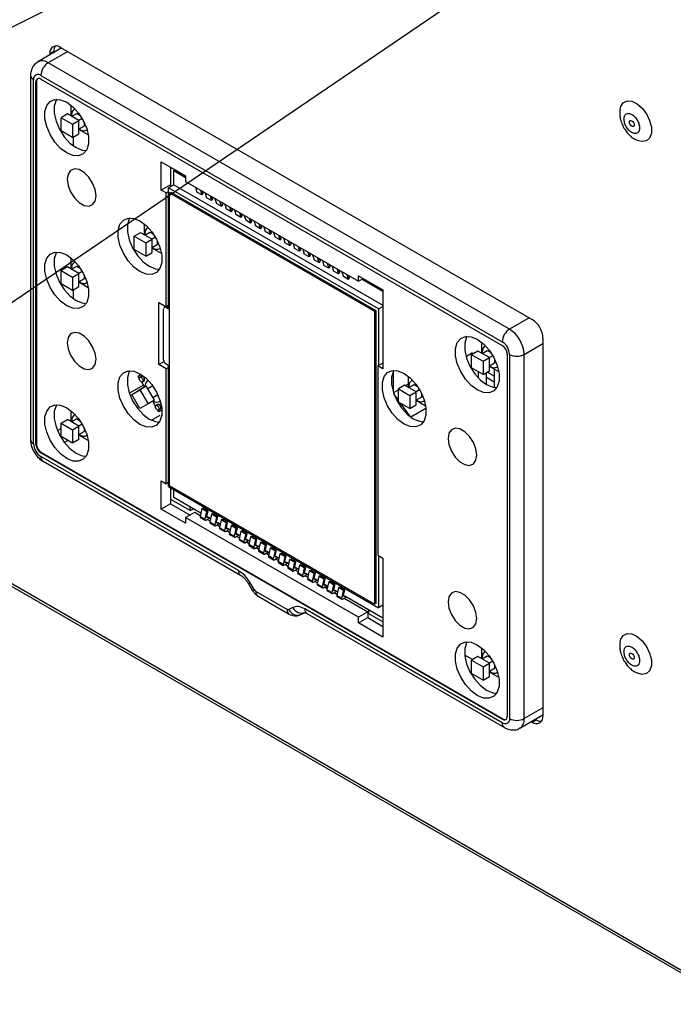
# Model space of a CAD drawing. Units: millimetres. Extents: x 0 to 594, y 0 to 420.
# Drawn here: x 173 to 185, y 227 to 245 of the extents above; entities that cross this region are included whole.
import ezdxf

# ---------------------------------------------------------------- set-up
doc = ezdxf.new("R2010")
doc.units = ezdxf.units.MM
doc.dimstyles.new('SLDDIMSTYLE0', dxfattribs={"dimtxt": 0.18, "dimasz": 3.556, "dimexe": 0, "dimexo": 0.0625, "dimgap": 0, "dimtad": 0, "dimtih": 1, "dimtoh": 1, "dimdec": 0, "dimrnd": 1e-09, "dimzin": 0, "dimdsep": 46, "dimtxsty": 'Standard', "dimsah": 1, "dimcen": 0.09, "dimadec": 0, "dimazin": 0, "dimtfac": 3.556, "dimtdec": 0, "dimtofl": 0, "dimtmove": 0, "dimatfit": 3, "dimfxl": 0, "dimfrac": 2, "dimtolj": 1, "dimtzin": 0, "dimarcsym": 0})
doc.dimstyles.new('SLDDIMSTYLE1', dxfattribs={"dimtxt": 0.18, "dimasz": 0.762, "dimexe": 0, "dimexo": 0.0625, "dimgap": 0, "dimtad": 0, "dimtih": 1, "dimtoh": 1, "dimdec": 0, "dimrnd": 1e-09, "dimzin": 0, "dimdsep": 46, "dimtxsty": 'Standard', "dimblk1": 'DOT', "dimblk2": 'DOT', "dimsah": 1, "dimcen": 0.09, "dimadec": 0, "dimazin": 0, "dimtfac": 0.762, "dimtdec": 0, "dimtofl": 0, "dimtmove": 0, "dimatfit": 3, "dimldrblk": 'DOT', "dimfxl": 0, "dimfrac": 2, "dimtolj": 1, "dimtzin": 0, "dimarcsym": 0})

# ---------------------------------------------------------------- blocks, each defined once
blk = doc.blocks.new('_Dot')
at = {"color": 0, "linetype": 'ByBlock', "lineweight": -2}
blk.add_line((-0.5, 0), (-1, 0), dxfattribs=at)
at = {"color": 0, "linetype": 'ByBlock', "const_width": 0.5}
blk.add_lwpolyline([(-0.25, 0, 1), (0.25, 0, 1)], format="xyb", close=True, dxfattribs=at)

msp = doc.modelspace()

# ---------------------------------------------------------------- linework, layer by layer
at = {"color": 7, "linetype": 'Continuous', "lineweight": 25}
for p, q in [((174.198, 244.711), (173.766, 244.462)), ((174.307, 244.647), (173.954, 244.443)), ((174.056, 244.65), (173.985, 244.609)), ((173.985, 244.588), (173.985, 244.609)), ((174.056, 244.629), (174.056, 244.65)), ((174.179, 244.721), (182.718, 239.792)), ((182.307, 239.621), (173.954, 244.443)), ((173.634, 244.213), (173.634, 237.62)), ((173.689, 237.543), (173.689, 244.137)), ((173.742, 244.101), (173.733, 244.096)), ((173.733, 237.533), (173.733, 244.096)), ((173.742, 244.101), (173.742, 237.538)), ((173.821, 244.213), (182.174, 239.392)), ((173.821, 244.147), (182.174, 239.325)), ((174.369, 243.476), (174.369, 243.673)), ((174.44, 243.608), (174.428, 243.602)), ((174.301, 243.516), (174.186, 243.449)), ((174.186, 243.449), (174.394, 243.329)), ((174.186, 243.209), (174.186, 243.449)), ((174.509, 243.396), (174.301, 243.516)), ((174.376, 243.472), (174.471, 243.527)), ((174.384, 243.477), (174.383, 243.502)), ((174.394, 243.329), (174.509, 243.396)), ((174.471, 243.527), (174.534, 243.491)), ((174.571, 243.432), (174.509, 243.396)), ((174.509, 243.156), (174.509, 243.396)), ((174.604, 243.37), (174.604, 243.297)), ((174.394, 243.089), (174.186, 243.209)), ((174.394, 243.329), (174.394, 243.089)), ((174.604, 243.297), (174.509, 243.243)), ((174.68, 243.136), (174.509, 243.235)), ((174.647, 243.223), (174.658, 243.229)), ((174.394, 243.089), (174.509, 243.156)), ((174.414, 242.935), (174.414, 243.101)), ((176, 242.649), (176.442, 242.394)), ((176, 242.139), (176, 242.649)), ((176.168, 242.553), (176.168, 242.236)), ((176.172, 242.213), (176.172, 242.55)), ((176.252, 242.504), (176.23, 242.491)), ((176.23, 242.236), (176.23, 242.491)), ((176.23, 242.491), (176.442, 242.369)), ((176.234, 242.514), (176.442, 242.394)), ((176.234, 242.494), (176.234, 242.514)), ((176.442, 242.394), (176.442, 242.292)), ((176.442, 242.292), (179.571, 240.486)), ((176.168, 242.236), (176, 242.139)), ((176.088, 242.088), (176, 242.139)), ((176.088, 242.088), (176.133, 242.114)), ((176.23, 242.236), (176.133, 242.18)), ((176.133, 239.985), (176.133, 242.18)), ((179.933, 239.986), (176.133, 242.18)), ((176.168, 242.236), (176.172, 242.234)), ((176.181, 242.208), (176.172, 242.213)), ((176.23, 242.236), (180.013, 240.052)), ((176.621, 242.189), (176.646, 242.102)), ((176.709, 242.138), (176.735, 242.051)), ((176.76, 242.074), (176.748, 242.116)), ((176.088, 240.026), (176.088, 242.088)), ((176.15, 242.088), (176.177, 242.103)), ((176.15, 236.781), (176.15, 242.088)), ((176.15, 242.088), (179.863, 239.945)), ((176.177, 242.103), (179.889, 239.96)), ((176.735, 242.051), (176.646, 242.102)), ((176.735, 242.051), (176.76, 242.074)), ((176.797, 242.087), (176.823, 242)), ((176.912, 241.949), (176.823, 242)), ((176.886, 242.036), (176.912, 241.949)), ((176.912, 241.949), (176.937, 241.972)), ((176.937, 241.972), (176.925, 242.014)), ((176.974, 241.985), (177, 241.898)), ((177.063, 241.934), (177.088, 241.847)), ((177.088, 241.847), (177, 241.898)), ((177.088, 241.847), (177.114, 241.87)), ((177.114, 241.87), (177.102, 241.912)), ((177.151, 241.883), (177.177, 241.796)), ((177.265, 241.745), (177.177, 241.796)), ((177.239, 241.832), (177.265, 241.745)), ((177.265, 241.745), (177.291, 241.768)), ((177.291, 241.768), (177.278, 241.809)), ((177.328, 241.781), (177.354, 241.694)), ((177.442, 241.643), (177.354, 241.694)), ((177.416, 241.73), (177.442, 241.643)), ((177.442, 241.643), (177.467, 241.666)), ((177.467, 241.666), (177.455, 241.707)), ((177.505, 241.679), (177.53, 241.592)), ((177.619, 241.541), (177.53, 241.592)), ((177.593, 241.628), (177.619, 241.541)), ((177.644, 241.564), (177.632, 241.605)), ((177.681, 241.577), (177.707, 241.49)), ((175.695, 241.328), (175.695, 241.525)), ((175.765, 241.46), (175.754, 241.453)), ((177.619, 241.541), (177.644, 241.564)), ((177.795, 241.439), (177.707, 241.49)), ((177.77, 241.526), (177.795, 241.439)), ((177.795, 241.439), (177.821, 241.462)), ((177.821, 241.462), (177.809, 241.503)), ((177.858, 241.475), (177.884, 241.388)), ((177.946, 241.424), (177.972, 241.337)), ((177.998, 241.36), (177.985, 241.401)), ((175.627, 241.367), (175.512, 241.301)), ((175.512, 241.301), (175.719, 241.181)), ((175.512, 241.061), (175.512, 241.301)), ((175.834, 241.247), (175.627, 241.367)), ((175.702, 241.324), (175.797, 241.379)), ((175.71, 241.328), (175.708, 241.353)), ((175.719, 241.181), (175.834, 241.247)), ((175.797, 241.379), (175.86, 241.342)), ((175.897, 241.283), (175.834, 241.247)), ((175.834, 241.007), (175.834, 241.247)), ((175.929, 241.222), (175.929, 241.149)), ((177.972, 241.337), (177.884, 241.388)), ((177.972, 241.337), (177.998, 241.36)), ((178.035, 241.373), (178.061, 241.286)), ((178.149, 241.235), (178.061, 241.286)), ((178.123, 241.322), (178.149, 241.235)), ((178.149, 241.235), (178.174, 241.258)), ((178.174, 241.258), (178.162, 241.299)), ((178.212, 241.271), (178.237, 241.184)), ((178.3, 241.22), (178.326, 241.133)), ((175.719, 240.941), (175.512, 241.061)), ((175.719, 241.181), (175.719, 240.941)), ((175.929, 241.149), (175.834, 241.094)), ((176.005, 240.988), (175.834, 241.086)), ((175.972, 241.074), (175.984, 241.081)), ((178.326, 241.133), (178.237, 241.184)), ((178.326, 241.133), (178.351, 241.156)), ((178.351, 241.156), (178.339, 241.197)), ((178.388, 241.169), (178.414, 241.082)), ((178.503, 241.03), (178.414, 241.082)), ((178.477, 241.118), (178.503, 241.03)), ((178.503, 241.03), (178.528, 241.054)), ((178.528, 241.054), (178.516, 241.095)), ((178.565, 241.067), (178.591, 240.979)), ((174.369, 240.71), (174.369, 240.907)), ((175.719, 240.941), (175.834, 241.007)), ((178.679, 240.928), (178.591, 240.979)), ((178.654, 241.016), (178.679, 240.928)), ((178.679, 240.928), (178.705, 240.952)), ((178.705, 240.952), (178.693, 240.993)), ((178.742, 240.965), (178.768, 240.877)), ((178.856, 240.826), (178.768, 240.877)), ((178.83, 240.914), (178.856, 240.826)), ((178.882, 240.85), (178.869, 240.891)), ((178.919, 240.862), (178.944, 240.775)), ((174.301, 240.75), (174.186, 240.683)), ((174.186, 240.683), (174.394, 240.563)), ((174.186, 240.443), (174.186, 240.683)), ((174.509, 240.63), (174.301, 240.75)), ((174.376, 240.706), (174.471, 240.761)), ((174.384, 240.711), (174.383, 240.735)), ((174.44, 240.842), (174.428, 240.836)), ((174.471, 240.761), (174.534, 240.724)), ((178.856, 240.826), (178.882, 240.85)), ((179.033, 240.724), (178.944, 240.775)), ((179.007, 240.811), (179.033, 240.724)), ((179.033, 240.724), (179.058, 240.748)), ((179.058, 240.748), (179.046, 240.789)), ((179.096, 240.76), (179.121, 240.673)), ((179.184, 240.709), (179.21, 240.622)), ((179.235, 240.646), (179.223, 240.687)), ((174.394, 240.563), (174.509, 240.63)), ((174.394, 240.563), (174.394, 240.323)), ((174.571, 240.666), (174.509, 240.63)), ((174.509, 240.39), (174.509, 240.63)), ((174.604, 240.531), (174.509, 240.477)), ((174.604, 240.604), (174.604, 240.531)), ((179.21, 240.622), (179.121, 240.673)), ((179.21, 240.622), (179.235, 240.646)), ((179.272, 240.658), (179.298, 240.571)), ((179.386, 240.52), (179.298, 240.571)), ((179.361, 240.607), (179.386, 240.52)), ((179.386, 240.52), (179.412, 240.544)), ((179.412, 240.544), (179.4, 240.585)), ((179.571, 240.588), (180.013, 240.333)), ((179.571, 240.486), (179.571, 240.588)), ((179.571, 240.486), (179.659, 240.537)), ((179.637, 240.524), (180.013, 240.307)), ((174.394, 240.323), (174.186, 240.443)), ((174.394, 240.323), (174.509, 240.39)), ((174.414, 240.169), (174.414, 240.335)), ((174.68, 240.37), (174.509, 240.469)), ((174.647, 240.457), (174.658, 240.463)), ((179.761, 240.478), (179.761, 240.478)), ((179.761, 240.478), (180.013, 240.333)), ((180.013, 240.333), (180.013, 238.904)), ((175.956, 240.103), (176.088, 240.026)), ((175.956, 238.98), (175.956, 240.103)), ((176.044, 239.067), (176.044, 239.985)), ((176.083, 240.029), (176.057, 240.014)), ((176.133, 240.052), (176.088, 240.026)), ((176.088, 240.011), (176.133, 240.037)), ((176.133, 239.985), (176.088, 240.011)), ((179.933, 239.986), (180.013, 240.032)), ((179.933, 239.986), (179.933, 238.96)), ((179.889, 239.96), (179.863, 239.945)), ((179.863, 239.945), (179.863, 234.638)), ((179.889, 239.96), (179.889, 234.653)), ((182.66, 239.825), (182.307, 239.621)), ((182.912, 239.455), (182.912, 232.617)), ((181.803, 239.185), (181.803, 239.382)), ((181.873, 239.317), (181.861, 239.31)), ((182.572, 239.162), (182.912, 239.358)), ((181.519, 239.127), (181.636, 239.195)), ((181.734, 239.224), (181.619, 239.158)), ((181.619, 239.158), (181.827, 239.038)), ((181.619, 238.918), (181.619, 239.158)), ((181.942, 239.104), (181.734, 239.224)), ((181.809, 239.181), (181.904, 239.236)), ((181.817, 239.186), (181.816, 239.21)), ((181.827, 239.038), (181.942, 239.104)), ((181.904, 239.236), (181.968, 239.199)), ((182.005, 239.14), (181.942, 239.104)), ((181.942, 238.865), (181.942, 239.104)), ((182.037, 239.079), (182.037, 239.006)), ((182.262, 239.172), (182.262, 232.609)), ((182.307, 239.162), (182.307, 232.568)), ((182.572, 232.568), (182.572, 239.162)), ((176.051, 239.035), (175.956, 238.98)), ((176.088, 238.904), (175.956, 238.98)), ((176.088, 238.99), (176.133, 238.965)), ((176.088, 238.904), (176.133, 238.929)), ((176.088, 236.821), (176.088, 238.904)), ((176.133, 236.77), (176.133, 238.965)), ((180.013, 239.006), (179.925, 238.955)), ((179.925, 238.955), (179.925, 235.526)), ((180.013, 238.904), (179.925, 238.955)), ((181.827, 238.798), (181.619, 238.918)), ((181.827, 239.038), (181.827, 238.798)), ((182.037, 239.006), (181.942, 238.951)), ((182.113, 238.845), (181.942, 238.944)), ((182.08, 238.932), (182.092, 238.938)), ((175.585, 238.77), (175.638, 238.801)), ((175.638, 238.801), (175.585, 238.77)), ((175.604, 238.737), (175.585, 238.77)), ((175.643, 238.764), (175.612, 238.746)), ((180.199, 238.847), (180.199, 238.492)), ((180.477, 238.567), (180.477, 238.765)), ((181.745, 238.732), (181.745, 238.845)), ((181.827, 238.798), (181.942, 238.865)), ((181.887, 238.618), (181.887, 238.833)), ((181.887, 238.75), (182.028, 238.668)), ((182.028, 238.77), (181.903, 238.842)), ((182.028, 238.894), (182.028, 238.565)), ((175.667, 238.602), (175.424, 238.462)), ((175.73, 238.591), (175.584, 238.506)), ((175.616, 238.524), (175.73, 238.591)), ((175.699, 238.573), (175.647, 238.663)), ((175.659, 238.665), (175.69, 238.683)), ((175.877, 238.336), (175.73, 238.591)), ((175.765, 238.694), (175.754, 238.687)), ((175.846, 238.596), (175.757, 238.545)), ((175.769, 238.552), (175.757, 238.545)), ((175.769, 238.552), (175.846, 238.596)), ((180.408, 238.607), (180.294, 238.54)), ((180.616, 238.487), (180.408, 238.607)), ((180.424, 238.598), (180.477, 238.628)), ((180.484, 238.563), (180.579, 238.618)), ((180.492, 238.568), (180.49, 238.593)), ((180.547, 238.7), (180.536, 238.693)), ((180.579, 238.618), (180.642, 238.582)), ((175.469, 238.439), (175.616, 238.524)), ((175.469, 238.439), (175.584, 238.506)), ((175.616, 238.185), (175.469, 238.439)), ((175.616, 238.524), (175.762, 238.27)), ((175.851, 238.382), (175.94, 238.434)), ((180.205, 238.471), (180.294, 238.522)), ((180.294, 238.336), (180.213, 238.447)), ((180.294, 238.54), (180.501, 238.42)), ((180.294, 238.301), (180.294, 238.54)), ((180.501, 238.42), (180.616, 238.487)), ((180.501, 238.42), (180.501, 238.181)), ((180.679, 238.523), (180.616, 238.487)), ((180.616, 238.247), (180.616, 238.487)), ((180.711, 238.389), (180.616, 238.334)), ((180.711, 238.462), (180.711, 238.389)), ((175.762, 238.27), (175.616, 238.185)), ((175.877, 238.336), (175.762, 238.27)), ((175.898, 238.228), (175.846, 238.318)), ((175.937, 238.255), (175.906, 238.237)), ((175.972, 238.308), (175.984, 238.315)), ((180.501, 238.181), (180.294, 238.301)), ((180.512, 238.033), (180.337, 238.275)), ((180.501, 238.181), (180.616, 238.247)), ((180.793, 238.185), (180.519, 238.028)), ((180.787, 238.227), (180.616, 238.326)), ((180.754, 238.314), (180.766, 238.321)), ((174.369, 237.944), (174.369, 238.141)), ((174.44, 238.076), (174.428, 238.07)), ((175.824, 237.972), (175.98, 238.061)), ((175.96, 238.121), (175.941, 238.154)), ((175.953, 238.156), (175.984, 238.174)), ((176.013, 238.151), (175.96, 238.121)), ((174.186, 237.917), (174.301, 237.984)), ((174.186, 237.677), (174.186, 237.917)), ((174.186, 237.917), (174.394, 237.797)), ((174.509, 237.864), (174.301, 237.984)), ((174.471, 237.995), (174.376, 237.94)), ((174.394, 237.797), (174.509, 237.864)), ((174.471, 237.995), (174.534, 237.958)), ((174.571, 237.9), (174.509, 237.864)), ((174.509, 237.624), (174.509, 237.864)), ((174.604, 237.838), (174.604, 237.765)), ((174.122, 237.783), (174.186, 237.82)), ((174.394, 237.557), (174.186, 237.677)), ((174.394, 237.797), (174.394, 237.557)), ((174.509, 237.71), (174.604, 237.765)), ((174.68, 237.604), (174.509, 237.703)), ((174.647, 237.691), (174.658, 237.697)), ((173.733, 237.533), (173.742, 237.538)), ((174.245, 237.569), (174.31, 237.606)), ((174.509, 237.624), (174.394, 237.557)), ((173.821, 237.38), (173.83, 237.385)), ((182.174, 232.558), (173.821, 237.38)), ((177.397, 235.25), (173.821, 237.314)), ((173.83, 237.385), (182.183, 232.563)), ((173.86, 237.228), (177.436, 235.164)), ((176, 236.872), (176.088, 236.821)), ((176, 236.362), (176, 236.872)), ((176.133, 236.847), (176.088, 236.821)), ((176.133, 236.77), (179.933, 234.576)), ((179.863, 234.638), (176.15, 236.781)), ((176.168, 236.75), (176.168, 236.459)), ((176.172, 236.538), (176.172, 236.747)), ((176.23, 236.571), (176.23, 236.714)), ((176.168, 236.459), (176, 236.362)), ((176.168, 236.459), (176.522, 236.255)), ((176.526, 236.334), (176.172, 236.538)), ((176.717, 236.29), (176.23, 236.571)), ((176.442, 236.107), (176, 236.362)), ((176.442, 236.209), (176.61, 236.306)), ((176.526, 236.334), (176.526, 236.4)), ((176.526, 236.334), (176.583, 236.367)), ((176.61, 236.306), (176.708, 236.249)), ((176.735, 236.37), (176.703, 236.228)), ((176.792, 236.177), (176.703, 236.228)), ((176.76, 236.376), (176.735, 236.37)), ((176.823, 236.319), (176.735, 236.37)), ((176.849, 236.325), (176.76, 236.376)), ((176.823, 236.319), (176.792, 236.177)), ((176.849, 236.325), (176.823, 236.319)), ((176.827, 236.228), (176.849, 236.325)), ((176.827, 236.227), (176.849, 236.214)), ((176.912, 236.268), (176.88, 236.126)), ((176.937, 236.274), (176.912, 236.268)), ((177, 236.217), (176.912, 236.268)), ((177.025, 236.223), (176.937, 236.274)), ((171.227, 236.208), (185.67, 227.871)), ((171.254, 236.138), (185.71, 227.793)), ((176.442, 236.209), (176.442, 236.107)), ((179.571, 234.403), (176.442, 236.209)), ((176.708, 236.21), (176.796, 236.159)), ((176.809, 236.161), (176.875, 236.199)), ((176.827, 236.222), (176.844, 236.212)), ((176.835, 236.176), (176.885, 236.147)), ((176.844, 236.212), (176.849, 236.214)), ((176.894, 236.188), (176.849, 236.214)), ((176.969, 236.075), (176.88, 236.126)), ((176.885, 236.108), (176.973, 236.057)), ((177, 236.217), (176.969, 236.075)), ((176.986, 236.059), (177.052, 236.097)), ((177.025, 236.223), (177, 236.217)), ((177.003, 236.12), (177.021, 236.11)), ((177.004, 236.126), (177.025, 236.223)), ((177.004, 236.125), (177.025, 236.112)), ((177.012, 236.074), (177.062, 236.045)), ((177.021, 236.11), (177.025, 236.112)), ((177.071, 236.086), (177.025, 236.112)), ((177.088, 236.166), (177.057, 236.024)), ((177.114, 236.172), (177.088, 236.166)), ((177.177, 236.115), (177.088, 236.166)), ((177.202, 236.121), (177.114, 236.172)), ((177.177, 236.115), (177.145, 235.973)), ((177.202, 236.121), (177.177, 236.115)), ((177.181, 236.024), (177.202, 236.121)), ((177.265, 236.064), (177.234, 235.922)), ((177.291, 236.07), (177.265, 236.064)), ((177.354, 236.013), (177.265, 236.064)), ((177.379, 236.019), (177.291, 236.07)), ((177.145, 235.973), (177.057, 236.024)), ((177.062, 236.006), (177.15, 235.955)), ((177.162, 235.956), (177.229, 235.995)), ((177.18, 236.018), (177.198, 236.007)), ((177.181, 236.023), (177.202, 236.01)), ((177.189, 235.972), (177.239, 235.943)), ((177.198, 236.007), (177.202, 236.01)), ((177.248, 235.984), (177.202, 236.01)), ((177.322, 235.871), (177.234, 235.922)), ((177.238, 235.904), (177.327, 235.853)), ((177.354, 236.013), (177.322, 235.871)), ((177.339, 235.854), (177.405, 235.893)), ((177.379, 236.019), (177.354, 236.013)), ((177.357, 235.92), (177.379, 235.908)), ((177.357, 235.916), (177.375, 235.905)), ((177.358, 235.922), (177.379, 236.019)), ((177.366, 235.87), (177.415, 235.841)), ((177.375, 235.905), (177.379, 235.908)), ((177.424, 235.882), (177.379, 235.908)), ((177.442, 235.962), (177.411, 235.82)), ((177.467, 235.968), (177.442, 235.962)), ((177.53, 235.911), (177.442, 235.962)), ((177.556, 235.917), (177.467, 235.968)), ((177.53, 235.911), (177.499, 235.769)), ((177.556, 235.917), (177.53, 235.911)), ((177.534, 235.82), (177.556, 235.917)), ((177.499, 235.769), (177.411, 235.82)), ((177.415, 235.802), (177.503, 235.751)), ((177.516, 235.752), (177.582, 235.791)), ((177.534, 235.818), (177.556, 235.806)), ((177.534, 235.814), (177.551, 235.803)), ((177.542, 235.768), (177.592, 235.739)), ((177.551, 235.803), (177.556, 235.806)), ((177.601, 235.78), (177.556, 235.806)), ((177.619, 235.86), (177.587, 235.718)), ((177.676, 235.667), (177.587, 235.718)), ((177.592, 235.7), (177.68, 235.649)), ((177.644, 235.866), (177.619, 235.86)), ((177.707, 235.809), (177.619, 235.86)), ((177.733, 235.815), (177.644, 235.866)), ((177.707, 235.809), (177.676, 235.667)), ((177.733, 235.815), (177.707, 235.809)), ((177.71, 235.712), (177.728, 235.701)), ((177.711, 235.718), (177.733, 235.815)), ((177.711, 235.716), (177.733, 235.704)), ((177.728, 235.701), (177.733, 235.704)), ((177.778, 235.678), (177.733, 235.704)), ((177.795, 235.758), (177.764, 235.616)), ((177.821, 235.764), (177.795, 235.758)), ((177.884, 235.707), (177.795, 235.758)), ((177.909, 235.713), (177.821, 235.764)), ((177.884, 235.707), (177.853, 235.565)), ((177.909, 235.713), (177.884, 235.707)), ((177.888, 235.616), (177.909, 235.713)), ((177.693, 235.65), (177.759, 235.689)), ((177.719, 235.666), (177.769, 235.637)), ((177.853, 235.565), (177.764, 235.616)), ((177.769, 235.598), (177.857, 235.547)), ((177.87, 235.548), (177.936, 235.587)), ((177.887, 235.609), (177.905, 235.599)), ((177.888, 235.614), (177.909, 235.602)), ((177.896, 235.564), (177.946, 235.535)), ((177.905, 235.599), (177.909, 235.602)), ((177.955, 235.576), (177.909, 235.602)), ((177.949, 235.579), (177.909, 235.556)), ((177.972, 235.656), (177.941, 235.514)), ((178.029, 235.463), (177.941, 235.514)), ((177.998, 235.662), (177.972, 235.656)), ((178.061, 235.604), (177.972, 235.656)), ((178.086, 235.611), (177.998, 235.662)), ((178.061, 235.604), (178.029, 235.463)), ((178.086, 235.611), (178.061, 235.604)), ((178.064, 235.512), (178.086, 235.5)), ((178.065, 235.514), (178.086, 235.611)), ((178.149, 235.553), (178.118, 235.412)), ((178.174, 235.56), (178.149, 235.553)), ((178.237, 235.502), (178.149, 235.553)), ((178.263, 235.509), (178.174, 235.56)), ((179.925, 235.526), (180.013, 235.474)), ((179.933, 235.52), (179.933, 234.576)), ((177.945, 235.496), (178.034, 235.445)), ((178.046, 235.446), (178.113, 235.484)), ((178.064, 235.507), (178.082, 235.497)), ((178.073, 235.462), (178.122, 235.433)), ((178.082, 235.497), (178.086, 235.5)), ((178.131, 235.474), (178.086, 235.5)), ((178.206, 235.36), (178.118, 235.412)), ((178.122, 235.394), (178.211, 235.343)), ((178.237, 235.502), (178.206, 235.36)), ((178.223, 235.344), (178.289, 235.382)), ((178.263, 235.509), (178.237, 235.502)), ((178.241, 235.412), (178.263, 235.509)), ((178.241, 235.41), (178.263, 235.398)), ((178.241, 235.405), (178.258, 235.395)), ((178.25, 235.359), (178.299, 235.331)), ((178.258, 235.395), (178.263, 235.398)), ((178.308, 235.372), (178.263, 235.398)), ((178.326, 235.451), (178.294, 235.309)), ((178.351, 235.458), (178.326, 235.451)), ((178.414, 235.4), (178.326, 235.451)), ((178.44, 235.407), (178.351, 235.458)), ((178.414, 235.4), (178.383, 235.258)), ((178.44, 235.407), (178.414, 235.4)), ((178.418, 235.309), (178.44, 235.407)), ((178.503, 235.349), (178.471, 235.207)), ((178.528, 235.355), (178.503, 235.349)), ((178.591, 235.298), (178.503, 235.349)), ((178.616, 235.304), (178.528, 235.355)), ((180.013, 235.474), (180.013, 234.046)), ((178.383, 235.258), (178.294, 235.309)), ((178.299, 235.292), (178.387, 235.241)), ((178.4, 235.242), (178.466, 235.28)), ((178.418, 235.308), (178.44, 235.296)), ((178.418, 235.303), (178.435, 235.293)), ((178.426, 235.257), (178.476, 235.229)), ((178.435, 235.293), (178.44, 235.296)), ((178.485, 235.27), (178.44, 235.296)), ((178.56, 235.156), (178.471, 235.207)), ((178.476, 235.19), (178.564, 235.139)), ((178.591, 235.298), (178.56, 235.156)), ((178.577, 235.14), (178.643, 235.178)), ((178.616, 235.304), (178.591, 235.298)), ((178.594, 235.201), (178.612, 235.191)), ((178.595, 235.207), (178.616, 235.304)), ((178.595, 235.206), (178.616, 235.194)), ((178.603, 235.155), (178.653, 235.127)), ((178.612, 235.191), (178.616, 235.194)), ((178.662, 235.167), (178.616, 235.194)), ((178.679, 235.247), (178.648, 235.105)), ((178.705, 235.253), (178.679, 235.247)), ((178.768, 235.196), (178.679, 235.247)), ((178.793, 235.202), (178.705, 235.253)), ((178.768, 235.196), (178.736, 235.054)), ((178.793, 235.202), (178.768, 235.196)), ((178.772, 235.105), (178.793, 235.202)), ((177.581, 235.009), (177.656, 234.884)), ((177.684, 234.904), (177.61, 235.028)), ((178.736, 235.054), (178.648, 235.105)), ((178.653, 235.088), (178.741, 235.037)), ((178.753, 235.038), (178.82, 235.076)), ((178.771, 235.099), (178.789, 235.089)), ((178.772, 235.104), (178.793, 235.092)), ((178.78, 235.053), (178.83, 235.025)), ((178.789, 235.089), (178.793, 235.092)), ((178.839, 235.065), (178.793, 235.092)), ((178.856, 235.145), (178.825, 235.003)), ((178.913, 234.952), (178.825, 235.003)), ((178.829, 234.986), (178.918, 234.935)), ((178.882, 235.151), (178.856, 235.145)), ((178.944, 235.094), (178.856, 235.145)), ((178.97, 235.1), (178.882, 235.151)), ((178.944, 235.094), (178.913, 234.952)), ((178.97, 235.1), (178.944, 235.094)), ((178.948, 235.002), (178.97, 234.99)), ((178.948, 234.997), (178.966, 234.987)), ((178.949, 235.003), (178.97, 235.1)), ((178.966, 234.987), (178.97, 234.99)), ((179.015, 234.963), (178.97, 234.99)), ((179.033, 235.043), (179.002, 234.901)), ((179.058, 235.049), (179.033, 235.043)), ((179.121, 234.992), (179.033, 235.043)), ((179.147, 234.998), (179.058, 235.049)), ((179.121, 234.992), (179.09, 234.85)), ((179.147, 234.998), (179.121, 234.992)), ((179.125, 234.901), (179.147, 234.998)), ((178.281, 234.545), (177.715, 234.872)), ((178.93, 234.936), (178.996, 234.974)), ((178.957, 234.951), (179.006, 234.923)), ((179.001, 234.972), (178.961, 234.949)), ((178.976, 234.94), (179.015, 234.963)), ((179.014, 234.958), (178.98, 234.938)), ((179.09, 234.85), (179.002, 234.901)), ((179.006, 234.884), (179.094, 234.833)), ((179.107, 234.834), (179.173, 234.872)), ((179.125, 234.9), (179.147, 234.887)), ((179.125, 234.895), (179.142, 234.885)), ((179.133, 234.849), (179.183, 234.821)), ((179.142, 234.885), (179.147, 234.887)), ((179.192, 234.861), (179.147, 234.887)), ((179.21, 234.941), (179.178, 234.799)), ((179.267, 234.748), (179.178, 234.799)), ((179.235, 234.947), (179.21, 234.941)), ((179.298, 234.89), (179.21, 234.941)), ((179.324, 234.896), (179.235, 234.947)), ((179.298, 234.89), (179.267, 234.748)), ((179.324, 234.896), (179.298, 234.89)), ((179.302, 234.799), (179.324, 234.896)), ((177.754, 234.786), (178.319, 234.46)), ((179.183, 234.782), (179.271, 234.731)), ((179.284, 234.732), (179.35, 234.77)), ((179.301, 234.793), (179.319, 234.783)), ((179.302, 234.798), (179.324, 234.785)), ((179.31, 234.747), (179.739, 234.5)), ((179.319, 234.783), (179.324, 234.785)), ((180.013, 234.387), (179.324, 234.785)), ((179.889, 234.653), (179.863, 234.638)), ((180.013, 234.622), (179.933, 234.576)), ((178.386, 234.581), (178.311, 234.542)), ((178.53, 234.452), (178.605, 234.491)), ((182.174, 232.492), (178.599, 234.556)), ((178.637, 234.47), (182.213, 232.406)), ((179.739, 234.5), (179.571, 234.403)), ((179.739, 234.5), (179.739, 234.398)), ((179.761, 234.467), (179.761, 234.533)), ((180.013, 234.321), (179.761, 234.467)), ((179.571, 234.301), (179.571, 234.403)), ((179.571, 234.301), (179.739, 234.398)), ((180.013, 234.046), (179.571, 234.301)), ((179.739, 234.398), (180.013, 234.239)), ((181.803, 233.653), (181.803, 233.85)), ((181.873, 233.785), (181.861, 233.778)), ((181.639, 233.637), (181.496, 233.72)), ((181.734, 233.692), (181.619, 233.626)), ((181.619, 233.626), (181.827, 233.506)), ((181.619, 233.386), (181.619, 233.626)), ((181.942, 233.572), (181.734, 233.692)), ((181.809, 233.649), (181.904, 233.704)), ((181.817, 233.654), (181.816, 233.678)), ((181.827, 233.506), (181.942, 233.572)), ((181.904, 233.704), (181.968, 233.667)), ((182.005, 233.608), (181.942, 233.572)), ((181.942, 233.332), (181.942, 233.572)), ((181.827, 233.266), (181.619, 233.386)), ((181.827, 233.506), (181.827, 233.266)), ((182.037, 233.474), (181.942, 233.419)), ((182.113, 233.313), (181.942, 233.412)), ((182.037, 233.547), (182.037, 233.474)), ((182.08, 233.399), (182.092, 233.406)), ((181.827, 233.266), (181.942, 233.332)), ((182.912, 232.765), (182.572, 232.568)), ((182.174, 232.558), (182.183, 232.563)), ((182.494, 232.397), (182.912, 232.638)), ((182.718, 232.504), (182.699, 232.515)), ((182.718, 232.504), (182.788, 232.545)), ((182.788, 232.545), (182.77, 232.556))]:
    msp.add_line(p, q, dxfattribs=at)
at = {"color": 7, "linetype": 'Continuous', "lineweight": 25, "flags": 128}
for points in [[(174.29, 243.729), (174.402, 243.645), (174.505, 243.532), (174.59, 243.397), (174.652, 243.251), (174.683, 243.107), (174.683, 242.977), (174.652, 242.87), (174.59, 242.795), (174.505, 242.759), (174.402, 242.764), (174.29, 242.81), (174.178, 242.893), (174.075, 243.007), (173.989, 243.142), (173.928, 243.287), (173.896, 243.431), (173.896, 243.562), (173.928, 243.669), (173.989, 243.744), (174.075, 243.78), (174.178, 243.775), (174.29, 243.729)], [(174.105, 243.783), (174.096, 243.766), (174.064, 243.659), (174.064, 243.528), (174.096, 243.384), (174.157, 243.239), (174.243, 243.104), (174.346, 242.99), (174.458, 242.907), (174.57, 242.861), (174.642, 242.853)], [(184.308, 243.604), (184.32, 243.65), (184.365, 243.72), (184.434, 243.753), (184.521, 243.747), (184.615, 243.702), (184.707, 243.622), (184.786, 243.517), (184.844, 243.397), (184.875, 243.276), (184.875, 243.167), (184.844, 243.081), (184.786, 243.029), (184.707, 243.015), (184.64, 243.03)], [(174.383, 243.502), (174.394, 243.563), (174.428, 243.602), (174.44, 243.607)], [(184.477, 243.37), (184.48, 243.387), (184.489, 243.398), (184.504, 243.401), (184.521, 243.395), (184.538, 243.382), (184.552, 243.362), (184.562, 243.34), (184.565, 243.319), (184.562, 243.301), (184.552, 243.29), (184.538, 243.287), (184.521, 243.293), (184.504, 243.307), (184.489, 243.326), (184.48, 243.348), (184.477, 243.37)], [(174.82, 242.034), (174.804, 242.146), (174.759, 242.263), (174.69, 242.37), (174.605, 242.455), (174.514, 242.508), (174.429, 242.521), (174.36, 242.494), (174.314, 242.429), (174.299, 242.335), (174.314, 242.223), (174.36, 242.107), (174.429, 241.999), (174.514, 241.915), (174.605, 241.862), (174.69, 241.849), (174.759, 241.876), (174.804, 241.94), (174.82, 242.034)], [(175.616, 241.58), (175.728, 241.497), (175.831, 241.383), (175.916, 241.248), (175.977, 241.103), (176.009, 240.959), (176.009, 240.828), (175.977, 240.721), (175.916, 240.647), (175.831, 240.61), (175.728, 240.616), (175.616, 240.662), (175.504, 240.745), (175.401, 240.859), (175.315, 240.994), (175.254, 241.139), (175.222, 241.283), (175.222, 241.414), (175.254, 241.521), (175.315, 241.595), (175.401, 241.631), (175.504, 241.626), (175.616, 241.58)], [(175.431, 241.634), (175.422, 241.618), (175.39, 241.511), (175.39, 241.38), (175.422, 241.236), (175.483, 241.091), (175.569, 240.956), (175.671, 240.842), (175.784, 240.759), (175.896, 240.713), (175.968, 240.704)], [(175.708, 241.353), (175.72, 241.415), (175.754, 241.453), (175.766, 241.459)], [(174.29, 240.963), (174.402, 240.879), (174.505, 240.766), (174.59, 240.631), (174.652, 240.485), (174.683, 240.341), (174.683, 240.211), (174.652, 240.104), (174.59, 240.029), (174.505, 239.993), (174.402, 239.998), (174.29, 240.044), (174.178, 240.127), (174.075, 240.241), (173.989, 240.376), (173.928, 240.521), (173.896, 240.665), (173.896, 240.796), (173.928, 240.903), (173.989, 240.978), (174.075, 241.014), (174.178, 241.009), (174.29, 240.963)], [(174.105, 241.017), (174.096, 241), (174.064, 240.893), (174.064, 240.762), (174.096, 240.618), (174.157, 240.473), (174.243, 240.338), (174.346, 240.224), (174.458, 240.141), (174.57, 240.095), (174.642, 240.087)], [(174.383, 240.735), (174.394, 240.797), (174.428, 240.836), (174.44, 240.841)], [(174.82, 239.074), (174.804, 239.186), (174.759, 239.303), (174.69, 239.41), (174.605, 239.495), (174.514, 239.548), (174.429, 239.561), (174.36, 239.534), (174.314, 239.469), (174.299, 239.375), (174.314, 239.263), (174.36, 239.147), (174.429, 239.039), (174.514, 238.955), (174.605, 238.902), (174.69, 238.889), (174.759, 238.916), (174.804, 238.981), (174.82, 239.074)], [(181.723, 239.437), (181.835, 239.354), (181.938, 239.24), (182.024, 239.105), (182.085, 238.96), (182.117, 238.816), (182.117, 238.685), (182.085, 238.578), (182.024, 238.504), (181.938, 238.468), (181.835, 238.473), (181.723, 238.519), (181.611, 238.602), (181.508, 238.716), (181.423, 238.851), (181.361, 238.996), (181.33, 239.14), (181.33, 239.271), (181.361, 239.378), (181.423, 239.452), (181.508, 239.489), (181.611, 239.483), (181.723, 239.437)], [(181.539, 239.492), (181.529, 239.475), (181.497, 239.368), (181.497, 239.237), (181.529, 239.093), (181.591, 238.948), (181.676, 238.813), (181.779, 238.699), (181.891, 238.616), (182.003, 238.57), (182.076, 238.562)], [(181.816, 239.21), (181.828, 239.272), (181.861, 239.31), (181.874, 239.316)], [(175.616, 238.814), (175.728, 238.731), (175.831, 238.617), (175.916, 238.482), (175.977, 238.337), (176.009, 238.193), (176.009, 238.062), (175.977, 237.955), (175.916, 237.881), (175.831, 237.844), (175.728, 237.85), (175.616, 237.896), (175.504, 237.979), (175.401, 238.093), (175.315, 238.228), (175.254, 238.373), (175.222, 238.517), (175.222, 238.648), (175.254, 238.755), (175.315, 238.829), (175.401, 238.865), (175.504, 238.86), (175.616, 238.814)], [(175.431, 238.868), (175.422, 238.852), (175.39, 238.745), (175.39, 238.614), (175.422, 238.47), (175.483, 238.325), (175.569, 238.19), (175.671, 238.076), (175.784, 237.993), (175.896, 237.946), (175.968, 237.938)], [(175.659, 238.719), (175.666, 238.702), (175.669, 238.686), (175.666, 238.673), (175.659, 238.665), (175.648, 238.663), (175.635, 238.667), (175.623, 238.677), (175.612, 238.692), (175.605, 238.709), (175.602, 238.725), (175.605, 238.738), (175.612, 238.746), (175.623, 238.748), (175.635, 238.744), (175.648, 238.734), (175.659, 238.719)], [(175.69, 238.737), (175.679, 238.751), (175.666, 238.762), (175.654, 238.766), (175.643, 238.764), (175.643, 238.764)], [(175.69, 238.683), (175.697, 238.691), (175.7, 238.704), (175.697, 238.72), (175.69, 238.737)], [(180.397, 238.82), (180.509, 238.736), (180.612, 238.623), (180.698, 238.488), (180.759, 238.342), (180.791, 238.199), (180.791, 238.068), (180.759, 237.961), (180.698, 237.886), (180.612, 237.85), (180.509, 237.855), (180.397, 237.901), (180.285, 237.984), (180.182, 238.098), (180.097, 238.233), (180.036, 238.379), (180.004, 238.522), (180.004, 238.653), (180.036, 238.76), (180.097, 238.835), (180.182, 238.871), (180.285, 238.866), (180.397, 238.82)], [(180.213, 238.874), (180.204, 238.857), (180.172, 238.75), (180.172, 238.619), (180.204, 238.475), (180.265, 238.33), (180.35, 238.195), (180.453, 238.081), (180.565, 237.998), (180.677, 237.952), (180.75, 237.944)], [(180.49, 238.593), (180.502, 238.654), (180.536, 238.693), (180.548, 238.699)], [(174.29, 238.197), (174.402, 238.113), (174.505, 238), (174.59, 237.865), (174.652, 237.719), (174.683, 237.575), (174.683, 237.445), (174.652, 237.338), (174.59, 237.263), (174.505, 237.227), (174.402, 237.232), (174.29, 237.278), (174.178, 237.361), (174.075, 237.475), (173.989, 237.61), (173.928, 237.755), (173.896, 237.899), (173.896, 238.03), (173.928, 238.137), (173.989, 238.212), (174.075, 238.248), (174.178, 238.243), (174.29, 238.197)], [(174.105, 238.251), (174.096, 238.234), (174.064, 238.127), (174.064, 237.996), (174.096, 237.852), (174.157, 237.707), (174.243, 237.572), (174.346, 237.458), (174.458, 237.375), (174.57, 237.329), (174.642, 237.321)], [(175.953, 238.21), (175.96, 238.194), (175.962, 238.178), (175.96, 238.164), (175.953, 238.156), (175.942, 238.154), (175.929, 238.158), (175.917, 238.169), (175.906, 238.183), (175.899, 238.2), (175.896, 238.216), (175.899, 238.229), (175.906, 238.237), (175.917, 238.239), (175.929, 238.235), (175.942, 238.225), (175.953, 238.21)], [(175.984, 238.228), (175.973, 238.243), (175.96, 238.253), (175.948, 238.257), (175.937, 238.255), (175.937, 238.255)], [(175.984, 238.174), (175.991, 238.182), (175.993, 238.195), (175.991, 238.212), (175.984, 238.228)], [(181.714, 237.34), (181.699, 237.452), (181.653, 237.569), (181.584, 237.676), (181.499, 237.761), (181.408, 237.813), (181.323, 237.826), (181.254, 237.799), (181.209, 237.735), (181.193, 237.641), (181.209, 237.529), (181.254, 237.412), (181.323, 237.305), (181.408, 237.22), (181.499, 237.168), (181.584, 237.154), (181.653, 237.182), (181.699, 237.246), (181.714, 237.34)], [(176.844, 236.212), (176.84, 236.21), (176.836, 236.209), (176.833, 236.21), (176.83, 236.212), (176.828, 236.214), (176.827, 236.218), (176.827, 236.223), (176.827, 236.228)], [(176.792, 236.177), (176.791, 236.172), (176.791, 236.167), (176.793, 236.163), (176.795, 236.161), (176.798, 236.159), (176.801, 236.158), (176.805, 236.159), (176.809, 236.161)], [(176.969, 236.075), (176.968, 236.07), (176.968, 236.065), (176.969, 236.061), (176.971, 236.059), (176.974, 236.057), (176.978, 236.056), (176.982, 236.057), (176.986, 236.059)], [(177.021, 236.11), (177.017, 236.108), (177.013, 236.107), (177.01, 236.108), (177.007, 236.11), (177.005, 236.112), (177.004, 236.116), (177.003, 236.121), (177.004, 236.126)], [(177.145, 235.973), (177.145, 235.968), (177.145, 235.963), (177.146, 235.959), (177.148, 235.956), (177.151, 235.955), (177.155, 235.954), (177.158, 235.955), (177.162, 235.956)], [(177.198, 236.007), (177.194, 236.006), (177.19, 236.005), (177.186, 236.006), (177.184, 236.007), (177.182, 236.01), (177.18, 236.014), (177.18, 236.019), (177.181, 236.024)], [(177.322, 235.871), (177.322, 235.866), (177.322, 235.861), (177.323, 235.857), (177.325, 235.854), (177.328, 235.853), (177.331, 235.852), (177.335, 235.853), (177.339, 235.854)], [(177.375, 235.905), (177.37, 235.904), (177.367, 235.903), (177.363, 235.904), (177.36, 235.905), (177.358, 235.908), (177.357, 235.912), (177.357, 235.917), (177.358, 235.922)], [(177.499, 235.769), (177.498, 235.764), (177.499, 235.759), (177.5, 235.755), (177.502, 235.752), (177.505, 235.751), (177.508, 235.75), (177.512, 235.751), (177.516, 235.752)], [(177.551, 235.803), (177.547, 235.802), (177.543, 235.801), (177.54, 235.802), (177.537, 235.803), (177.535, 235.806), (177.534, 235.81), (177.534, 235.815), (177.534, 235.82)], [(177.728, 235.701), (177.724, 235.7), (177.72, 235.699), (177.717, 235.7), (177.714, 235.701), (177.712, 235.704), (177.711, 235.708), (177.71, 235.713), (177.711, 235.718)], [(177.676, 235.667), (177.675, 235.662), (177.675, 235.657), (177.677, 235.653), (177.679, 235.65), (177.681, 235.649), (177.685, 235.648), (177.689, 235.649), (177.693, 235.65)], [(177.853, 235.565), (177.852, 235.56), (177.852, 235.555), (177.853, 235.551), (177.855, 235.548), (177.858, 235.546), (177.862, 235.546), (177.865, 235.546), (177.87, 235.548)], [(177.905, 235.599), (177.901, 235.597), (177.897, 235.597), (177.894, 235.597), (177.891, 235.599), (177.889, 235.602), (177.887, 235.606), (177.887, 235.611), (177.888, 235.616)], [(178.082, 235.497), (178.078, 235.495), (178.074, 235.495), (178.07, 235.495), (178.068, 235.497), (178.065, 235.5), (178.064, 235.504), (178.064, 235.509), (178.065, 235.514)], [(178.029, 235.463), (178.029, 235.457), (178.029, 235.453), (178.03, 235.449), (178.032, 235.446), (178.035, 235.444), (178.038, 235.444), (178.042, 235.444), (178.046, 235.446)], [(178.206, 235.36), (178.205, 235.355), (178.206, 235.351), (178.207, 235.347), (178.209, 235.344), (178.212, 235.342), (178.215, 235.342), (178.219, 235.342), (178.223, 235.344)], [(178.258, 235.395), (178.254, 235.393), (178.251, 235.393), (178.247, 235.393), (178.244, 235.395), (178.242, 235.398), (178.241, 235.402), (178.241, 235.406), (178.241, 235.412)], [(178.383, 235.258), (178.382, 235.253), (178.382, 235.249), (178.384, 235.245), (178.386, 235.242), (178.389, 235.24), (178.392, 235.24), (178.396, 235.24), (178.4, 235.242)], [(178.435, 235.293), (178.431, 235.291), (178.427, 235.291), (178.424, 235.291), (178.421, 235.293), (178.419, 235.296), (178.418, 235.3), (178.418, 235.304), (178.418, 235.309)], [(178.56, 235.156), (178.559, 235.151), (178.559, 235.147), (178.56, 235.143), (178.562, 235.14), (178.565, 235.138), (178.569, 235.138), (178.573, 235.138), (178.577, 235.14)], [(178.612, 235.191), (178.608, 235.189), (178.604, 235.189), (178.601, 235.189), (178.598, 235.191), (178.596, 235.194), (178.595, 235.198), (178.594, 235.202), (178.595, 235.207)], [(178.736, 235.054), (178.736, 235.049), (178.736, 235.045), (178.737, 235.041), (178.739, 235.038), (178.742, 235.036), (178.745, 235.036), (178.749, 235.036), (178.753, 235.038)], [(178.789, 235.089), (178.785, 235.087), (178.781, 235.087), (178.777, 235.087), (178.775, 235.089), (178.773, 235.092), (178.771, 235.096), (178.771, 235.1), (178.772, 235.105)], [(178.966, 234.987), (178.961, 234.985), (178.958, 234.985), (178.954, 234.985), (178.951, 234.987), (178.949, 234.99), (178.948, 234.994), (178.948, 234.998), (178.949, 235.003)], [(178.913, 234.952), (178.913, 234.947), (178.913, 234.943), (178.914, 234.939), (178.916, 234.936), (178.919, 234.934), (178.922, 234.934), (178.926, 234.934), (178.93, 234.936)], [(179.09, 234.85), (179.089, 234.845), (179.09, 234.841), (179.091, 234.837), (179.093, 234.834), (179.096, 234.832), (179.099, 234.831), (179.103, 234.832), (179.107, 234.834)], [(179.142, 234.885), (179.138, 234.883), (179.134, 234.883), (179.131, 234.883), (179.128, 234.885), (179.126, 234.888), (179.125, 234.892), (179.125, 234.896), (179.125, 234.901)], [(179.319, 234.783), (179.315, 234.781), (179.311, 234.78), (179.308, 234.781), (179.305, 234.783), (179.303, 234.786), (179.302, 234.79), (179.301, 234.794), (179.302, 234.799)], [(181.714, 234.38), (181.699, 234.492), (181.653, 234.609), (181.584, 234.716), (181.499, 234.801), (181.408, 234.853), (181.323, 234.867), (181.254, 234.839), (181.209, 234.775), (181.193, 234.681), (181.209, 234.569), (181.254, 234.452), (181.323, 234.345), (181.408, 234.26), (181.499, 234.208), (181.584, 234.194), (181.653, 234.222), (181.699, 234.286), (181.714, 234.38)], [(179.267, 234.748), (179.266, 234.743), (179.266, 234.739), (179.268, 234.735), (179.27, 234.732), (179.272, 234.73), (179.276, 234.729), (179.28, 234.73), (179.284, 234.732)], [(178.53, 234.452), (178.507, 234.443), (178.507, 234.443)], [(184.308, 233.959), (184.32, 234.004), (184.365, 234.074), (184.434, 234.108), (184.521, 234.102), (184.615, 234.057), (184.707, 233.977), (184.786, 233.871), (184.844, 233.752), (184.875, 233.631), (184.875, 233.522), (184.844, 233.436), (184.786, 233.383), (184.707, 233.369), (184.64, 233.385)], [(181.723, 233.905), (181.835, 233.822), (181.938, 233.708), (182.024, 233.573), (182.085, 233.428), (182.117, 233.284), (182.117, 233.153), (182.085, 233.046), (182.024, 232.972), (181.938, 232.936), (181.835, 232.941), (181.723, 232.987), (181.611, 233.07), (181.508, 233.184), (181.423, 233.319), (181.361, 233.464), (181.33, 233.608), (181.33, 233.739), (181.361, 233.846), (181.423, 233.92), (181.508, 233.957), (181.611, 233.951), (181.723, 233.905)], [(181.539, 233.959), (181.529, 233.943), (181.497, 233.836), (181.497, 233.705), (181.529, 233.561), (181.591, 233.416), (181.676, 233.281), (181.779, 233.167), (181.891, 233.084), (182.003, 233.038), (182.076, 233.03)], [(181.816, 233.678), (181.828, 233.74), (181.861, 233.778), (181.874, 233.784)], [(184.477, 233.724), (184.48, 233.742), (184.489, 233.753), (184.504, 233.756), (184.521, 233.75), (184.538, 233.736), (184.552, 233.717), (184.562, 233.695), (184.565, 233.673), (184.562, 233.656), (184.552, 233.645), (184.538, 233.642), (184.521, 233.648), (184.504, 233.661), (184.489, 233.681), (184.48, 233.703), (184.477, 233.724)]]:
    msp.add_lwpolyline(points, dxfattribs=at)
at = {"color": 7, "linetype": 'Continuous', "lineweight": 25}
for centre, radius, start, end in [((174.103, 244.628), 0.12, 50.7967, 189.214), ((174.221, 244.657), 0.166, 147.1889, 182.6908), ((173.844, 244.289), 0.189, 54.4205, 113.8716), ((174.109, 244.2), 0.288, 122.6055, 177.3945), ((173.726, 244.221), 0.092, 184.0418, 246.392), ((173.77, 244.15), 0.0819, 50.7968, 189.214), ((173.787, 244.105), 0.0546, 50.7967, 189.214), ((173.807, 244.107), 0.065, 131.5466, 185.0921), ((174.598, 243.328), 0.115, 225.067, 301.7045), ((175.923, 241.18), 0.115, 225.067, 301.7046), ((174.598, 240.562), 0.115, 225.067, 301.7045), ((176.071, 239.99), 0.0273, 50.7967, 189.214), ((182.49, 239.436), 0.423, 2.6055, 57.3945), ((182.462, 239.378), 0.288, 122.6055, 177.3945), ((181.996, 239.136), 0.576, 2.6055, 57.3945), ((182.019, 239.149), 0.288, 2.6055, 57.3945), ((182.071, 239.163), 0.192, 2.6055, 57.3945), ((182.439, 239.418), 0.288, 242.6097, 297.3903), ((176.14, 239.071), 0.0961, 182.6055, 237.3945), ((182.031, 239.037), 0.115, 225.067, 301.7045), ((175.817, 238.595), 0.11, 117.2981, 189.1897), ((175.924, 238.409), 0.11, 230.1636, 302.5079), ((180.705, 238.42), 0.115, 225.067, 301.7045), ((174.495, 237.974), 0.115, 118.293, 194.9248), ((174.598, 237.796), 0.115, 225.067, 301.7045), ((173.728, 237.629), 0.0943, 185.6948, 245.6253), ((173.977, 237.556), 0.288, 182.6055, 237.3945), ((173.925, 237.542), 0.192, 182.6055, 237.3945), ((173.934, 237.547), 0.192, 182.6055, 237.3945), ((173.913, 237.304), 0.0924, 173.7011, 234.9867), ((176.718, 236.222), 0.0152, 157.7224, 230.8348), ((176.894, 236.12), 0.0152, 157.7224, 230.8348), ((177.071, 236.018), 0.0152, 157.7224, 230.8348), ((177.248, 235.916), 0.0152, 157.7224, 230.8348), ((177.425, 235.814), 0.0152, 157.7224, 230.8348), ((177.601, 235.712), 0.0152, 157.7224, 230.8348), ((177.778, 235.61), 0.0152, 157.7224, 230.8348), ((177.955, 235.508), 0.0152, 157.7224, 230.8348), ((178.132, 235.406), 0.0152, 157.7224, 230.8348), ((177.488, 235.239), 0.092, 173.6109, 235.9805), ((178.309, 235.304), 0.0152, 157.7224, 230.8348), ((178.485, 235.202), 0.0152, 157.7224, 230.8348), ((177.673, 234.907), 0.137, 117.4246, 131.8767), ((178.662, 235.1), 0.0152, 157.7224, 230.8348), ((178.839, 234.998), 0.0152, 157.7224, 230.8348), ((177.749, 234.78), 0.14, 117.5462, 131.706), ((177.762, 234.948), 0.0894, 209.7192, 238.1248), ((177.804, 234.861), 0.0899, 172.7442, 235.9436), ((179.016, 234.895), 0.0152, 157.7224, 230.8348), ((179.192, 234.793), 0.0152, 157.7224, 230.8348), ((178.375, 234.536), 0.0943, 174.3804, 234.2931), ((178.474, 234.621), 0.181, 205.922, 280.3889), ((178.542, 234.65), 0.171, 203.9101, 291.4931), ((178.69, 234.546), 0.0924, 173.7013, 234.9867), ((182.031, 233.505), 0.115, 225.067, 301.7045), ((182.209, 232.6), 0.0546, 230.7967, 9.214), ((182.268, 232.483), 0.0943, 174.38, 234.2971), ((182.22, 232.616), 0.065, 234.9112, 288.4513), ((182.439, 232.824), 0.288, 242.6097, 297.3903), ((182.391, 232.548), 0.182, 302.118, 6.5577), ((182.794, 232.598), 0.12, 230.7967, 9.214), ((182.878, 232.685), 0.166, 237.3123, 272.808)]:
    msp.add_arc(centre, radius, start, end, dxfattribs=at)
for points, knots in [([(173.77, 244.459), (173.747, 244.445), (173.699, 244.416), (173.654, 244.338), (173.635, 244.268), (173.634, 244.226), (173.634, 244.213)], [0, 0, 0, 0, 0.260886, 0.571946, 0.876474, 1, 1, 1, 1]), ([(184.311, 243.6), (184.307, 243.586), (184.302, 243.568), (184.303, 243.55), (184.303, 243.547)], [0, 0, 0, 0, 0.81787, 1, 1, 1, 1]), ([(184.303, 243.547), (184.304, 243.522), (184.304, 243.471), (184.322, 243.39), (184.348, 243.32), (184.371, 243.277), (184.379, 243.262)], [0, 0, 0, 0, 0.2585855, 0.5170372, 0.8381219, 1, 1, 1, 1]), ([(184.379, 243.426), (184.382, 243.446), (184.385, 243.477), (184.403, 243.504), (184.426, 243.523), (184.457, 243.529), (184.493, 243.522), (184.521, 243.509), (184.549, 243.49), (184.584, 243.456), (184.615, 243.414), (184.639, 243.368), (184.657, 243.32), (184.66, 243.286), (184.662, 243.263)], [0, 0, 0, 0, 0.127947, 0.187806, 0.248902, 0.374378, 0.437097, 0.5, 0.562796, 0.625622, 0.751098, 0.812093, 0.872053, 1, 1, 1, 1]), ([(184.662, 243.263), (184.66, 243.242), (184.657, 243.212), (184.639, 243.184), (184.615, 243.166), (184.584, 243.159), (184.549, 243.167), (184.521, 243.18), (184.493, 243.199), (184.457, 243.232), (184.426, 243.275), (184.403, 243.321), (184.385, 243.369), (184.382, 243.403), (184.379, 243.426)], [0, 0, 0, 0, 0.127947, 0.187806, 0.248902, 0.374378, 0.437097, 0.5, 0.562796, 0.625622, 0.751098, 0.812093, 0.872053, 1, 1, 1, 1]), ([(184.379, 243.262), (184.405, 243.224), (184.441, 243.169), (184.509, 243.105), (184.567, 243.061), (184.616, 243.042), (184.637, 243.033)], [0, 0, 0, 0, 0.3847978, 0.5393647, 0.7969645, 1, 1, 1, 1]), ([(173.634, 237.62), (173.635, 237.596), (173.639, 237.535), (173.672, 237.435), (173.737, 237.329), (173.805, 237.262), (173.85, 237.234), (173.86, 237.228)], [0, 0, 0, 0, 0.1566358, 0.4015177, 0.6536614, 0.9188559, 1, 1, 1, 1]), ([(177.437, 235.162), (177.439, 235.161), (177.452, 235.155), (177.482, 235.132), (177.52, 235.094), (177.556, 235.051), (177.576, 235.017), (177.586, 235.001)], [0, 0, 0, 0, 0.069182, 0.317132, 0.534073, 0.789809, 1, 1, 1, 1]), ([(177.656, 234.884), (177.668, 234.866), (177.695, 234.827), (177.733, 234.8), (177.754, 234.786)], [0, 0, 0, 0, 0.47101, 1, 1, 1, 1]), ([(178.319, 234.46), (178.334, 234.452), (178.363, 234.438), (178.412, 234.428), (178.462, 234.428), (178.492, 234.438), (178.507, 234.443)], [0, 0, 0, 0, 0.234155, 0.483138, 0.740784, 1, 1, 1, 1]), ([(178.594, 234.487), (178.594, 234.487), (178.591, 234.486), (178.604, 234.488), (178.628, 234.474), (178.638, 234.469)], [0, 0, 0, 0, 0.072581, 0.597438, 1, 1, 1, 1]), ([(184.311, 233.955), (184.307, 233.94), (184.302, 233.923), (184.303, 233.905), (184.303, 233.902)], [0, 0, 0, 0, 0.81787, 1, 1, 1, 1]), ([(184.303, 233.902), (184.304, 233.876), (184.304, 233.826), (184.322, 233.745), (184.348, 233.674), (184.371, 233.631), (184.379, 233.617)], [0, 0, 0, 0, 0.2585855, 0.5170372, 0.8381219, 1, 1, 1, 1]), ([(184.379, 233.78), (184.382, 233.801), (184.385, 233.831), (184.403, 233.859), (184.426, 233.878), (184.457, 233.884), (184.493, 233.876), (184.521, 233.863), (184.549, 233.844), (184.584, 233.811), (184.615, 233.768), (184.639, 233.722), (184.657, 233.675), (184.66, 233.64), (184.662, 233.617)], [0, 0, 0, 0, 0.127947, 0.187806, 0.248902, 0.374378, 0.437097, 0.5, 0.562796, 0.625622, 0.751098, 0.812093, 0.872053, 1, 1, 1, 1]), ([(184.662, 233.617), (184.66, 233.597), (184.657, 233.566), (184.639, 233.539), (184.615, 233.52), (184.584, 233.514), (184.549, 233.521), (184.521, 233.534), (184.493, 233.554), (184.457, 233.587), (184.426, 233.629), (184.403, 233.675), (184.385, 233.723), (184.382, 233.757), (184.379, 233.78)], [0, 0, 0, 0, 0.127947, 0.187806, 0.248902, 0.374378, 0.437097, 0.5, 0.562796, 0.625622, 0.751098, 0.812093, 0.872053, 1, 1, 1, 1]), ([(184.379, 233.617), (184.405, 233.578), (184.441, 233.524), (184.509, 233.46), (184.567, 233.416), (184.616, 233.396), (184.637, 233.388)], [0, 0, 0, 0, 0.3847978, 0.5393647, 0.7969645, 1, 1, 1, 1]), ([(182.307, 232.568), (182.305, 232.55), (182.301, 232.513), (182.28, 232.49), (182.255, 232.475), (182.224, 232.469), (182.19, 232.484), (182.174, 232.492)], [0, 0, 0, 0, 0.2412663, 0.4888077, 0.5129019, 0.7639825, 1, 1, 1, 1]), ([(182.213, 232.406), (182.236, 232.394), (182.288, 232.368), (182.377, 232.359), (182.452, 232.369), (182.484, 232.394), (182.491, 232.399)], [0, 0, 0, 0, 0.262535, 0.591293, 0.91261, 1, 1, 1, 1])]:
    msp.add_open_spline(points, degree=3, knots=knots, dxfattribs=at)
for points in [[(177.61, 235.028), (177.578, 235.075), (177.516, 235.167), (177.436, 235.222), (177.397, 235.25)], [(178.311, 234.542), (178.307, 234.54), (178.298, 234.538), (178.286, 234.543), (178.281, 234.545)], [(178.599, 234.556), (178.559, 234.574), (178.48, 234.611), (178.417, 234.591), (178.386, 234.581)]]:
    msp.add_open_spline(points, degree=3, dxfattribs=at)

# ---------------------------------------------------------------- leaders
at = {"color": 9, "linetype": 'Continuous', "lineweight": 0, "true_color": 0xc0c0c0}
for points, dimstyle in [([(191.613, 258.2), (138.373, 239.209)], 'SLDDIMSTYLE1'), ([(194.936, 255.869), (138.144, 227.578)], 'SLDDIMSTYLE0'), ([(194.017, 254.19), (137.81, 215.979)], 'SLDDIMSTYLE1')]:
    msp.add_leader(points, dimstyle=dimstyle, dxfattribs=at)

doc.saveas('drawing.dxf')
